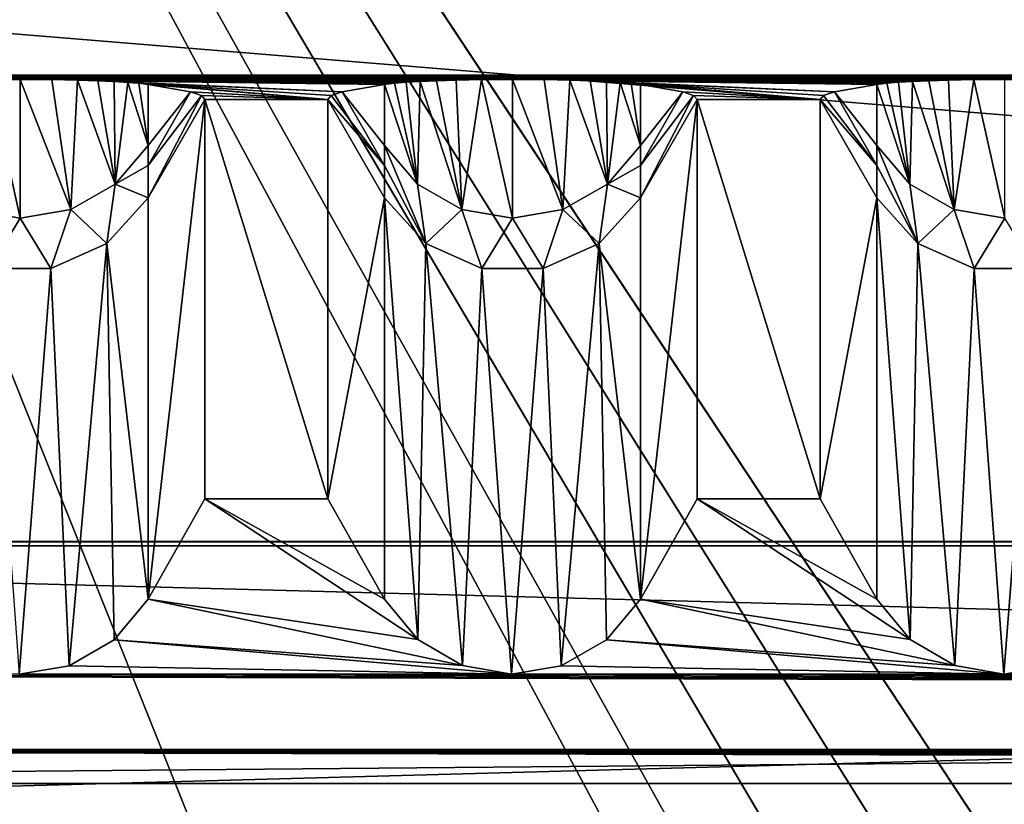
# Model space of a CAD drawing. Units: millimetres. Extents: x -300 to 300, y -145 to 262.
# Drawn here: x -255 to -235, y 201 to 217 of the extents above; entities that cross this region are included whole.
import ezdxf

# ---------------------------------------------------------------- set-up
doc = ezdxf.new("R2010")
doc.units = ezdxf.units.MM
doc.header["$LTSCALE"] = 101.851852
for name, color, linetype in [('11', 7, 'CONTINUOUS'), ('14', 7, 'CONTINUOUS'), ('264', 7, 'CONTINUOUS'), ('265', 7, 'CONTINUOUS'), ('267', 7, 'CONTINUOUS'), ('268', 7, 'CONTINUOUS'), ('269', 7, 'CONTINUOUS'), ('270', 7, 'CONTINUOUS'), ('271', 7, 'CONTINUOUS'), ('272', 7, 'CONTINUOUS'), ('273', 7, 'CONTINUOUS'), ('274', 7, 'CONTINUOUS'), ('275', 7, 'CONTINUOUS'), ('276', 7, 'CONTINUOUS'), ('278', 7, 'CONTINUOUS'), ('279', 7, 'CONTINUOUS'), ('3', 7, 'CONTINUOUS'), ('34', 7, 'CONTINUOUS'), ('35', 7, 'CONTINUOUS'), ('37', 7, 'CONTINUOUS'), ('39', 7, 'CONTINUOUS'), ('40', 7, 'CONTINUOUS'), ('41', 7, 'CONTINUOUS'), ('6', 7, 'CONTINUOUS')]:
    doc.layers.add(name, color=color, linetype=linetype)

msp = doc.modelspace()

# ---------------------------------------------------------------- linework, layer by layer
at = {"layer": '11', "color": 253, "linetype": 'Continuous', "true_color": 0xa0abb8}
for points in [[(-276, 172, -289.977), (-240, 172, -289.977), (-276, 262, -290.049), (-276, 172, -289.977)], [(-276, 262, -290.049), (-240, 172, -289.977), (-240, 195, -289.995), (-276, 262, -290.049)], [(276, 262, -290.049), (-276, 262, -290.049), (235, 200, -289.999), (276, 262, -290.049)], [(235, 200, -289.999), (-276, 262, -290.049), (-235, 200, -289.999), (235, 200, -289.999)], [(-235, 200, -289.999), (-276, 262, -290.049), (-236.911, 199.62, -289.999), (-235, 200, -289.999)], [(-236.911, 199.62, -289.999), (-276, 262, -290.049), (-238.535, 198.535, -289.998), (-236.911, 199.62, -289.999)], [(-238.535, 198.535, -289.998), (-276, 262, -290.049), (-239.62, 196.911, -289.997), (-238.535, 198.535, -289.998)], [(-239.62, 196.911, -289.997), (-276, 262, -290.049), (-240, 195, -289.995), (-239.62, 196.911, -289.997)]]:
    msp.add_3dface(points, dxfattribs=at)
at = {"layer": '14', "color": 253, "linetype": 'Continuous', "true_color": 0xa0abb8}
for points in [[(284, 172.442, 261.023), (-284, 172.442, 261.023), (284, 219.442, 260.985), (284, 172.442, 261.023)], [(-284, 172.442, 261.023), (-284, 219.442, 260.985), (284, 219.442, 260.985), (-284, 172.442, 261.023)]]:
    msp.add_3dface(points, dxfattribs=at)
at = {"layer": '264', "linetype": 'Continuous'}
for points in [[(-253.237, 212.578, -261.391), (-252.402, 205.361, 208.151), (-252.402, 213.505, -261.375), (-253.237, 212.578, -261.391)], [(-254.376, 212.071, -261.4), (-254.008, 204.006, 209.458), (-253.237, 212.578, -261.391), (-254.376, 212.071, -261.4)], [(-254.008, 204.006, 209.458), (-253.088, 204.535, 208.948), (-253.237, 212.578, -261.391), (-254.008, 204.006, 209.458)], [(-253.088, 204.535, 208.948), (-252.402, 205.361, 208.151), (-253.237, 212.578, -261.391), (-253.088, 204.535, 208.948)], [(-255.624, 212.071, -261.4), (-255.019, 203.835, 209.624), (-254.376, 212.071, -261.4), (-255.624, 212.071, -261.4)], [(-255.019, 203.835, 209.624), (-254.008, 204.006, 209.458), (-254.376, 212.071, -261.4), (-255.019, 203.835, 209.624)]]:
    msp.add_3dface(points, dxfattribs=at)
at = {"layer": '265', "linetype": 'Continuous'}
for points in [[(-251.247, 207.395, 206.186), (-251.247, 215.505, -261.34), (-252.402, 205.361, 208.151), (-251.247, 207.395, 206.186)], [(-252.402, 205.361, 208.151), (-251.247, 215.505, -261.34), (-252.402, 213.505, -261.375), (-252.402, 205.361, 208.151)]]:
    msp.add_3dface(points, dxfattribs=at)
at = {"layer": '267', "linetype": 'Continuous'}
for points in [[(-255.626, 215.907, -284.515), (-256.026, 213.269, -273.186), (-255, 213.091, -273.216), (-255.626, 215.907, -284.515)], [(-255, 215.911, -284.741), (-255.626, 215.907, -284.515), (-255, 213.091, -273.216), (-255, 215.911, -284.741)], [(-254.357, 215.907, -284.503), (-255, 215.911, -284.741), (-253.974, 213.269, -273.186), (-254.357, 215.907, -284.503)], [(-255, 215.911, -284.741), (-255, 213.091, -273.216), (-253.974, 213.269, -273.186), (-255, 215.911, -284.741)], [(-253.838, 215.897, -283.928), (-254.357, 215.907, -284.503), (-253.974, 213.269, -273.186), (-253.838, 215.897, -283.928)], [(-253.838, 215.897, -283.928), (-253.974, 213.269, -273.186), (-253.072, 213.783, -273.1), (-253.838, 215.897, -283.928)], [(-253.425, 215.884, -283.164), (-253.838, 215.897, -283.928), (-253.072, 213.783, -273.1), (-253.425, 215.884, -283.164)], [(-253.089, 215.868, -282.27), (-253.425, 215.884, -283.164), (-253.072, 213.783, -273.1), (-253.089, 215.868, -282.27)], [(-252.815, 215.851, -281.277), (-253.089, 215.868, -282.27), (-253.072, 213.783, -273.1), (-252.815, 215.851, -281.277)], [(-252.815, 215.851, -281.277), (-253.072, 213.783, -273.1), (-252.402, 214.57, -272.968), (-252.815, 215.851, -281.277)], [(-252.589, 215.832, -280.175), (-252.815, 215.851, -281.277), (-252.402, 214.57, -272.968), (-252.589, 215.832, -280.175)], [(-252.402, 215.81, -278.944), (-252.589, 215.832, -280.175), (-252.402, 214.57, -272.968), (-252.402, 215.81, -278.944)], [(-252.402, 214.57, -272.968), (-253.072, 213.783, -273.1), (-252.402, 214.161, -270.225), (-252.402, 214.57, -272.968)], [(-253.072, 213.783, -273.1), (-252.402, 213.505, -261.375), (-252.402, 214.161, -270.225), (-253.072, 213.783, -273.1)], [(-253.974, 213.269, -273.186), (-253.237, 212.578, -261.391), (-253.072, 213.783, -273.1), (-253.974, 213.269, -273.186)], [(-253.237, 212.578, -261.391), (-252.402, 213.505, -261.375), (-253.072, 213.783, -273.1), (-253.237, 212.578, -261.391)], [(-256.026, 213.269, -273.186), (-255.624, 212.071, -261.4), (-255, 213.091, -273.216), (-256.026, 213.269, -273.186)], [(-255, 213.091, -273.216), (-254.376, 212.071, -261.4), (-253.974, 213.269, -273.186), (-255, 213.091, -273.216)], [(-254.376, 212.071, -261.4), (-253.237, 212.578, -261.391), (-253.974, 213.269, -273.186), (-254.376, 212.071, -261.4)], [(-255.624, 212.071, -261.4), (-254.376, 212.071, -261.4), (-255, 213.091, -273.216), (-255.624, 212.071, -261.4)]]:
    msp.add_3dface(points, dxfattribs=at)
at = {"layer": '268', "linetype": 'Continuous'}
for points in [[(-251.539, 215.658, -270.142), (-252.402, 215.81, -278.944), (-252.402, 214.57, -272.968), (-251.539, 215.658, -270.142)], [(-251.32, 215.581, -265.742), (-251.539, 215.658, -270.142), (-252.402, 214.161, -270.225), (-251.32, 215.581, -265.742)], [(-251.539, 215.658, -270.142), (-252.402, 214.57, -272.968), (-252.402, 214.161, -270.225), (-251.539, 215.658, -270.142)], [(-251.247, 215.505, -261.34), (-251.32, 215.581, -265.742), (-252.402, 213.505, -261.375), (-251.247, 215.505, -261.34)], [(-252.402, 213.505, -261.375), (-251.32, 215.581, -265.742), (-252.402, 214.161, -270.225), (-252.402, 213.505, -261.375)]]:
    msp.add_3dface(points, dxfattribs=at)
at = {"layer": '269', "linetype": 'Continuous'}
for points in [[(-248.753, 215.505, -261.34), (-248.753, 207.395, 206.186), (-247.598, 213.505, -261.375), (-248.753, 215.505, -261.34)], [(-248.753, 207.395, 206.186), (-247.598, 205.361, 208.151), (-247.598, 213.505, -261.375), (-248.753, 207.395, 206.186)]]:
    msp.add_3dface(points, dxfattribs=at)
at = {"layer": '270', "linetype": 'Continuous'}
for points in [[(-247.598, 205.361, 208.151), (-246.92, 204.541, 208.942), (-247.598, 213.505, -261.375), (-247.598, 205.361, 208.151)], [(-247.598, 213.505, -261.375), (-246.92, 204.541, 208.942), (-246.763, 212.578, -261.391), (-247.598, 213.505, -261.375)], [(-243.237, 212.578, -261.391), (-242.402, 205.361, 208.151), (-242.402, 213.505, -261.375), (-243.237, 212.578, -261.391)], [(-246.92, 204.541, 208.942), (-246.015, 204.015, 209.451), (-246.763, 212.578, -261.391), (-246.92, 204.541, 208.942)], [(-246.763, 212.578, -261.391), (-246.015, 204.015, 209.451), (-245.624, 212.071, -261.4), (-246.763, 212.578, -261.391)], [(-244.376, 212.071, -261.4), (-244.008, 204.006, 209.458), (-243.237, 212.578, -261.391), (-244.376, 212.071, -261.4)], [(-244.008, 204.006, 209.458), (-243.088, 204.535, 208.948), (-243.237, 212.578, -261.391), (-244.008, 204.006, 209.458)], [(-243.088, 204.535, 208.948), (-242.402, 205.361, 208.151), (-243.237, 212.578, -261.391), (-243.088, 204.535, 208.948)], [(-246.015, 204.015, 209.451), (-245.019, 203.835, 209.624), (-245.624, 212.071, -261.4), (-246.015, 204.015, 209.451)], [(-245.624, 212.071, -261.4), (-245.019, 203.835, 209.624), (-244.376, 212.071, -261.4), (-245.624, 212.071, -261.4)], [(-245.019, 203.835, 209.624), (-244.008, 204.006, 209.458), (-244.376, 212.071, -261.4), (-245.019, 203.835, 209.624)]]:
    msp.add_3dface(points, dxfattribs=at)
at = {"layer": '271', "linetype": 'Continuous'}
for points in [[(-241.247, 207.395, 206.186), (-241.247, 215.505, -261.34), (-242.402, 205.361, 208.151), (-241.247, 207.395, 206.186)], [(-242.402, 205.361, 208.151), (-241.247, 215.505, -261.34), (-242.402, 213.505, -261.375), (-242.402, 205.361, 208.151)]]:
    msp.add_3dface(points, dxfattribs=at)
at = {"layer": '272', "linetype": 'Continuous'}
for points in [[(-247.598, 215.81, -278.944), (-248.461, 215.658, -270.142), (-247.598, 214.57, -272.968), (-247.598, 215.81, -278.944)], [(-248.461, 215.658, -270.142), (-248.68, 215.581, -265.742), (-247.598, 214.161, -270.225), (-248.461, 215.658, -270.142)], [(-247.598, 214.57, -272.968), (-248.461, 215.658, -270.142), (-247.598, 214.161, -270.225), (-247.598, 214.57, -272.968)], [(-248.68, 215.581, -265.742), (-248.753, 215.505, -261.34), (-247.598, 214.161, -270.225), (-248.68, 215.581, -265.742)], [(-248.753, 215.505, -261.34), (-247.598, 213.505, -261.375), (-247.598, 214.161, -270.225), (-248.753, 215.505, -261.34)]]:
    msp.add_3dface(points, dxfattribs=at)
at = {"layer": '273', "linetype": 'Continuous'}
for points in [[(-247.399, 215.833, -280.244), (-247.598, 215.81, -278.944), (-246.928, 213.783, -273.1), (-247.399, 215.833, -280.244)], [(-247.598, 215.81, -278.944), (-247.598, 214.57, -272.968), (-246.928, 213.783, -273.1), (-247.598, 215.81, -278.944)], [(-247.159, 215.853, -281.385), (-247.399, 215.833, -280.244), (-246.928, 213.783, -273.1), (-247.159, 215.853, -281.385)], [(-246.875, 215.87, -282.382), (-247.159, 215.853, -281.385), (-246.928, 213.783, -273.1), (-246.875, 215.87, -282.382)], [(-246.875, 215.87, -282.382), (-246.928, 213.783, -273.1), (-246.026, 213.269, -273.186), (-246.875, 215.87, -282.382)], [(-246.544, 215.885, -283.236), (-246.875, 215.87, -282.382), (-246.026, 213.269, -273.186), (-246.544, 215.885, -283.236)], [(-246.142, 215.897, -283.959), (-246.544, 215.885, -283.236), (-246.026, 213.269, -273.186), (-246.142, 215.897, -283.959)], [(-245.626, 215.907, -284.515), (-246.142, 215.897, -283.959), (-246.026, 213.269, -273.186), (-245.626, 215.907, -284.515)], [(-245.626, 215.907, -284.515), (-246.026, 213.269, -273.186), (-245, 213.091, -273.216), (-245.626, 215.907, -284.515)], [(-245, 215.911, -284.741), (-245.626, 215.907, -284.515), (-245, 213.091, -273.216), (-245, 215.911, -284.741)], [(-244.357, 215.907, -284.503), (-245, 215.911, -284.741), (-243.974, 213.269, -273.186), (-244.357, 215.907, -284.503)], [(-245, 215.911, -284.741), (-245, 213.091, -273.216), (-243.974, 213.269, -273.186), (-245, 215.911, -284.741)], [(-243.838, 215.897, -283.928), (-244.357, 215.907, -284.503), (-243.974, 213.269, -273.186), (-243.838, 215.897, -283.928)], [(-243.838, 215.897, -283.928), (-243.974, 213.269, -273.186), (-243.072, 213.783, -273.1), (-243.838, 215.897, -283.928)], [(-243.425, 215.884, -283.164), (-243.838, 215.897, -283.928), (-243.072, 213.783, -273.1), (-243.425, 215.884, -283.164)], [(-243.089, 215.868, -282.27), (-243.425, 215.884, -283.164), (-243.072, 213.783, -273.1), (-243.089, 215.868, -282.27)], [(-242.815, 215.851, -281.277), (-243.089, 215.868, -282.27), (-243.072, 213.783, -273.1), (-242.815, 215.851, -281.277)], [(-242.815, 215.851, -281.277), (-243.072, 213.783, -273.1), (-242.402, 214.57, -272.968), (-242.815, 215.851, -281.277)], [(-242.589, 215.832, -280.175), (-242.815, 215.851, -281.277), (-242.402, 214.57, -272.968), (-242.589, 215.832, -280.175)], [(-242.402, 215.81, -278.944), (-242.589, 215.832, -280.175), (-242.402, 214.57, -272.968), (-242.402, 215.81, -278.944)], [(-246.763, 212.578, -261.391), (-247.598, 214.57, -272.968), (-247.598, 214.161, -270.225), (-246.763, 212.578, -261.391)], [(-247.598, 214.57, -272.968), (-246.763, 212.578, -261.391), (-246.928, 213.783, -273.1), (-247.598, 214.57, -272.968)], [(-242.402, 214.57, -272.968), (-243.072, 213.783, -273.1), (-242.402, 214.161, -270.225), (-242.402, 214.57, -272.968)], [(-247.598, 213.505, -261.375), (-246.763, 212.578, -261.391), (-247.598, 214.161, -270.225), (-247.598, 213.505, -261.375)], [(-243.072, 213.783, -273.1), (-242.402, 213.505, -261.375), (-242.402, 214.161, -270.225), (-243.072, 213.783, -273.1)], [(-246.928, 213.783, -273.1), (-246.763, 212.578, -261.391), (-246.026, 213.269, -273.186), (-246.928, 213.783, -273.1)], [(-243.974, 213.269, -273.186), (-243.237, 212.578, -261.391), (-243.072, 213.783, -273.1), (-243.974, 213.269, -273.186)], [(-243.237, 212.578, -261.391), (-242.402, 213.505, -261.375), (-243.072, 213.783, -273.1), (-243.237, 212.578, -261.391)], [(-246.763, 212.578, -261.391), (-245.624, 212.071, -261.4), (-246.026, 213.269, -273.186), (-246.763, 212.578, -261.391)], [(-246.026, 213.269, -273.186), (-245.624, 212.071, -261.4), (-245, 213.091, -273.216), (-246.026, 213.269, -273.186)], [(-245, 213.091, -273.216), (-244.376, 212.071, -261.4), (-243.974, 213.269, -273.186), (-245, 213.091, -273.216)], [(-244.376, 212.071, -261.4), (-243.237, 212.578, -261.391), (-243.974, 213.269, -273.186), (-244.376, 212.071, -261.4)], [(-245.624, 212.071, -261.4), (-244.376, 212.071, -261.4), (-245, 213.091, -273.216), (-245.624, 212.071, -261.4)]]:
    msp.add_3dface(points, dxfattribs=at)
at = {"layer": '274', "linetype": 'Continuous'}
for points in [[(-241.539, 215.658, -270.142), (-242.402, 215.81, -278.944), (-242.402, 214.57, -272.968), (-241.539, 215.658, -270.142)], [(-241.32, 215.581, -265.742), (-241.539, 215.658, -270.142), (-242.402, 214.161, -270.225), (-241.32, 215.581, -265.742)], [(-241.539, 215.658, -270.142), (-242.402, 214.57, -272.968), (-242.402, 214.161, -270.225), (-241.539, 215.658, -270.142)], [(-241.247, 215.505, -261.34), (-241.32, 215.581, -265.742), (-242.402, 213.505, -261.375), (-241.247, 215.505, -261.34)], [(-242.402, 213.505, -261.375), (-241.32, 215.581, -265.742), (-242.402, 214.161, -270.225), (-242.402, 213.505, -261.375)]]:
    msp.add_3dface(points, dxfattribs=at)
at = {"layer": '275', "linetype": 'Continuous'}
for points in [[(-238.753, 215.505, -261.34), (-238.753, 207.395, 206.186), (-237.598, 213.505, -261.375), (-238.753, 215.505, -261.34)], [(-238.753, 207.395, 206.186), (-237.598, 205.361, 208.151), (-237.598, 213.505, -261.375), (-238.753, 207.395, 206.186)]]:
    msp.add_3dface(points, dxfattribs=at)
at = {"layer": '276', "linetype": 'Continuous'}
for points in [[(-237.598, 205.361, 208.151), (-236.92, 204.541, 208.942), (-237.598, 213.505, -261.375), (-237.598, 205.361, 208.151)], [(-237.598, 213.505, -261.375), (-236.92, 204.541, 208.942), (-236.763, 212.578, -261.391), (-237.598, 213.505, -261.375)], [(-236.92, 204.541, 208.942), (-236.015, 204.015, 209.451), (-236.763, 212.578, -261.391), (-236.92, 204.541, 208.942)], [(-236.763, 212.578, -261.391), (-236.015, 204.015, 209.451), (-235.624, 212.071, -261.4), (-236.763, 212.578, -261.391)], [(-236.015, 204.015, 209.451), (-235.019, 203.835, 209.624), (-235.624, 212.071, -261.4), (-236.015, 204.015, 209.451)], [(-235.624, 212.071, -261.4), (-235.019, 203.835, 209.624), (-234.376, 212.071, -261.4), (-235.624, 212.071, -261.4)], [(-235.019, 203.835, 209.624), (-234.008, 204.006, 209.458), (-234.376, 212.071, -261.4), (-235.019, 203.835, 209.624)]]:
    msp.add_3dface(points, dxfattribs=at)
at = {"layer": '278', "linetype": 'Continuous'}
for points in [[(-237.598, 215.81, -278.944), (-238.461, 215.658, -270.142), (-237.598, 214.57, -272.968), (-237.598, 215.81, -278.944)], [(-238.461, 215.658, -270.142), (-238.68, 215.581, -265.742), (-237.598, 214.161, -270.225), (-238.461, 215.658, -270.142)], [(-237.598, 214.57, -272.968), (-238.461, 215.658, -270.142), (-237.598, 214.161, -270.225), (-237.598, 214.57, -272.968)], [(-238.68, 215.581, -265.742), (-238.753, 215.505, -261.34), (-237.598, 214.161, -270.225), (-238.68, 215.581, -265.742)], [(-238.753, 215.505, -261.34), (-237.598, 213.505, -261.375), (-237.598, 214.161, -270.225), (-238.753, 215.505, -261.34)]]:
    msp.add_3dface(points, dxfattribs=at)
at = {"layer": '279', "linetype": 'Continuous'}
for points in [[(-237.399, 215.833, -280.244), (-237.598, 215.81, -278.944), (-236.928, 213.783, -273.1), (-237.399, 215.833, -280.244)], [(-237.598, 215.81, -278.944), (-237.598, 214.57, -272.968), (-236.928, 213.783, -273.1), (-237.598, 215.81, -278.944)], [(-237.159, 215.853, -281.385), (-237.399, 215.833, -280.244), (-236.928, 213.783, -273.1), (-237.159, 215.853, -281.385)], [(-236.875, 215.87, -282.382), (-237.159, 215.853, -281.385), (-236.928, 213.783, -273.1), (-236.875, 215.87, -282.382)], [(-236.875, 215.87, -282.382), (-236.928, 213.783, -273.1), (-236.026, 213.269, -273.186), (-236.875, 215.87, -282.382)], [(-236.544, 215.885, -283.236), (-236.875, 215.87, -282.382), (-236.026, 213.269, -273.186), (-236.544, 215.885, -283.236)], [(-236.142, 215.897, -283.959), (-236.544, 215.885, -283.236), (-236.026, 213.269, -273.186), (-236.142, 215.897, -283.959)], [(-235.626, 215.907, -284.515), (-236.142, 215.897, -283.959), (-236.026, 213.269, -273.186), (-235.626, 215.907, -284.515)], [(-235.626, 215.907, -284.515), (-236.026, 213.269, -273.186), (-235, 213.091, -273.216), (-235.626, 215.907, -284.515)], [(-235, 215.911, -284.741), (-235.626, 215.907, -284.515), (-235, 213.091, -273.216), (-235, 215.911, -284.741)], [(-236.763, 212.578, -261.391), (-237.598, 214.57, -272.968), (-237.598, 214.161, -270.225), (-236.763, 212.578, -261.391)], [(-237.598, 214.57, -272.968), (-236.763, 212.578, -261.391), (-236.928, 213.783, -273.1), (-237.598, 214.57, -272.968)], [(-237.598, 213.505, -261.375), (-236.763, 212.578, -261.391), (-237.598, 214.161, -270.225), (-237.598, 213.505, -261.375)], [(-236.928, 213.783, -273.1), (-236.763, 212.578, -261.391), (-236.026, 213.269, -273.186), (-236.928, 213.783, -273.1)], [(-236.763, 212.578, -261.391), (-235.624, 212.071, -261.4), (-236.026, 213.269, -273.186), (-236.763, 212.578, -261.391)], [(-236.026, 213.269, -273.186), (-235.624, 212.071, -261.4), (-235, 213.091, -273.216), (-236.026, 213.269, -273.186)], [(-235.624, 212.071, -261.4), (-234.376, 212.071, -261.4), (-235, 213.091, -273.216), (-235.624, 212.071, -261.4)]]:
    msp.add_3dface(points, dxfattribs=at)
at = {"layer": '3', "color": 253, "linetype": 'Continuous', "true_color": 0xa0abb8}
for points in [[(-287, 172.444, 264.023), (287, 172.444, 264.023), (-287, 219.444, 263.985), (-287, 172.444, 264.023)], [(-287, 219.444, 263.985), (287, 172.444, 264.023), (287, 219.444, 263.985), (-287, 219.444, 263.985)]]:
    msp.add_3dface(points, dxfattribs=at)
at = {"layer": '34', "linetype": 'Continuous'}
for points in [[(-25, 215.911, -284.741), (-15, 215.911, -284.741), (-276, 215.998, -289.74), (-25, 215.911, -284.741)], [(-276, 215.998, -289.74), (-15, 215.911, -284.741), (-5, 215.911, -284.741), (-276, 215.998, -289.74)], [(-35, 215.911, -284.741), (-25, 215.911, -284.741), (-276, 215.998, -289.74), (-35, 215.911, -284.741)], [(-45, 215.911, -284.741), (-35, 215.911, -284.741), (-276, 215.998, -289.74), (-45, 215.911, -284.741)], [(-55, 215.911, -284.741), (-45, 215.911, -284.741), (-276, 215.998, -289.74), (-55, 215.911, -284.741)], [(-65, 215.911, -284.741), (-55, 215.911, -284.741), (-276, 215.998, -289.74), (-65, 215.911, -284.741)], [(-276, 215.998, -289.74), (-75, 215.911, -284.741), (-65, 215.911, -284.741), (-276, 215.998, -289.74)], [(-75.626, 215.907, -284.515), (-75, 215.911, -284.741), (-276, 215.998, -289.74), (-75.626, 215.907, -284.515)], [(-85, 215.911, -284.741), (-75.626, 215.907, -284.515), (-276, 215.998, -289.74), (-85, 215.911, -284.741)], [(-85.626, 215.907, -284.515), (-85, 215.911, -284.741), (-276, 215.998, -289.74), (-85.626, 215.907, -284.515)], [(-95, 215.911, -284.741), (-85.626, 215.907, -284.515), (-276, 215.998, -289.74), (-95, 215.911, -284.741)], [(-95.626, 215.907, -284.515), (-95, 215.911, -284.741), (-276, 215.998, -289.74), (-95.626, 215.907, -284.515)], [(-105, 215.911, -284.741), (-95.626, 215.907, -284.515), (-276, 215.998, -289.74), (-105, 215.911, -284.741)], [(-105.626, 215.907, -284.515), (-105, 215.911, -284.741), (-276, 215.998, -289.74), (-105.626, 215.907, -284.515)], [(-115, 215.911, -284.741), (-105.626, 215.907, -284.515), (-276, 215.998, -289.74), (-115, 215.911, -284.741)], [(-115.626, 215.907, -284.515), (-115, 215.911, -284.741), (-276, 215.998, -289.74), (-115.626, 215.907, -284.515)], [(-125, 215.911, -284.741), (-115.626, 215.907, -284.515), (-276, 215.998, -289.74), (-125, 215.911, -284.741)], [(-125.626, 215.907, -284.515), (-125, 215.911, -284.741), (-276, 215.998, -289.74), (-125.626, 215.907, -284.515)], [(-135, 215.911, -284.741), (-125.626, 215.907, -284.515), (-276, 215.998, -289.74), (-135, 215.911, -284.741)], [(-135.626, 215.907, -284.515), (-135, 215.911, -284.741), (-276, 215.998, -289.74), (-135.626, 215.907, -284.515)], [(-145, 215.911, -284.741), (-135.626, 215.907, -284.515), (-276, 215.998, -289.74), (-145, 215.911, -284.741)], [(-145.626, 215.907, -284.515), (-145, 215.911, -284.741), (-276, 215.998, -289.74), (-145.626, 215.907, -284.515)], [(-155, 215.911, -284.741), (-145.626, 215.907, -284.515), (-276, 215.998, -289.74), (-155, 215.911, -284.741)], [(-155.626, 215.907, -284.515), (-155, 215.911, -284.741), (-276, 215.998, -289.74), (-155.626, 215.907, -284.515)], [(-165, 215.911, -284.741), (-155.626, 215.907, -284.515), (-276, 215.998, -289.74), (-165, 215.911, -284.741)], [(-165.626, 215.907, -284.515), (-165, 215.911, -284.741), (-276, 215.998, -289.74), (-165.626, 215.907, -284.515)], [(-175, 215.911, -284.741), (-165.626, 215.907, -284.515), (-276, 215.998, -289.74), (-175, 215.911, -284.741)], [(-175.626, 215.907, -284.515), (-175, 215.911, -284.741), (-276, 215.998, -289.74), (-175.626, 215.907, -284.515)], [(-185, 215.911, -284.741), (-175.626, 215.907, -284.515), (-276, 215.998, -289.74), (-185, 215.911, -284.741)], [(-185.626, 215.907, -284.515), (-185, 215.911, -284.741), (-276, 215.998, -289.74), (-185.626, 215.907, -284.515)], [(-195, 215.911, -284.741), (-185.626, 215.907, -284.515), (-276, 215.998, -289.74), (-195, 215.911, -284.741)], [(-195.626, 215.907, -284.515), (-195, 215.911, -284.741), (-276, 215.998, -289.74), (-195.626, 215.907, -284.515)], [(-205, 215.911, -284.741), (-195.626, 215.907, -284.515), (-276, 215.998, -289.74), (-205, 215.911, -284.741)], [(-205.626, 215.907, -284.515), (-205, 215.911, -284.741), (-276, 215.998, -289.74), (-205.626, 215.907, -284.515)], [(-215, 215.911, -284.741), (-205.626, 215.907, -284.515), (-276, 215.998, -289.74), (-215, 215.911, -284.741)], [(-215.626, 215.907, -284.515), (-215, 215.911, -284.741), (-276, 215.998, -289.74), (-215.626, 215.907, -284.515)], [(-216.142, 215.897, -283.959), (-215.626, 215.907, -284.515), (-276, 215.998, -289.74), (-216.142, 215.897, -283.959)], [(-225, 215.911, -284.741), (-216.142, 215.897, -283.959), (-276, 215.998, -289.74), (-225, 215.911, -284.741)], [(-225.626, 215.907, -284.515), (-225, 215.911, -284.741), (-276, 215.998, -289.74), (-225.626, 215.907, -284.515)], [(-226.142, 215.897, -283.959), (-225.626, 215.907, -284.515), (-276, 215.998, -289.74), (-226.142, 215.897, -283.959)], [(-235, 215.911, -284.741), (-226.142, 215.897, -283.959), (-276, 215.998, -289.74), (-235, 215.911, -284.741)], [(-235.626, 215.907, -284.515), (-235, 215.911, -284.741), (-276, 215.998, -289.74), (-235.626, 215.907, -284.515)], [(-236.142, 215.897, -283.959), (-235.626, 215.907, -284.515), (-276, 215.998, -289.74), (-236.142, 215.897, -283.959)], [(-245, 215.911, -284.741), (-236.142, 215.897, -283.959), (-276, 215.998, -289.74), (-245, 215.911, -284.741)], [(-245.626, 215.907, -284.515), (-245, 215.911, -284.741), (-276, 215.998, -289.74), (-245.626, 215.907, -284.515)], [(-246.142, 215.897, -283.959), (-245.626, 215.907, -284.515), (-276, 215.998, -289.74), (-246.142, 215.897, -283.959)], [(-246.544, 215.885, -283.236), (-246.142, 215.897, -283.959), (-276, 215.998, -289.74), (-246.544, 215.885, -283.236)], [(-255, 215.911, -284.741), (-246.544, 215.885, -283.236), (-276, 215.998, -289.74), (-255, 215.911, -284.741)], [(-255.626, 215.907, -284.515), (-255, 215.911, -284.741), (-276, 215.998, -289.74), (-255.626, 215.907, -284.515)], [(276, 215.998, -289.74), (-276, 215.998, -289.74), (275, 215.911, -284.741), (276, 215.998, -289.74)], [(275, 215.911, -284.741), (-276, 215.998, -289.74), (265, 215.911, -284.741), (275, 215.911, -284.741)], [(265, 215.911, -284.741), (-276, 215.998, -289.74), (255, 215.911, -284.741), (265, 215.911, -284.741)], [(255, 215.911, -284.741), (-276, 215.998, -289.74), (245, 215.911, -284.741), (255, 215.911, -284.741)], [(245, 215.911, -284.741), (-276, 215.998, -289.74), (235, 215.911, -284.741), (245, 215.911, -284.741)], [(235, 215.911, -284.741), (-276, 215.998, -289.74), (225, 215.911, -284.741), (235, 215.911, -284.741)], [(225, 215.911, -284.741), (-276, 215.998, -289.74), (215, 215.911, -284.741), (225, 215.911, -284.741)], [(215, 215.911, -284.741), (-276, 215.998, -289.74), (205, 215.911, -284.741), (215, 215.911, -284.741)], [(205, 215.911, -284.741), (-276, 215.998, -289.74), (195, 215.911, -284.741), (205, 215.911, -284.741)], [(195, 215.911, -284.741), (-276, 215.998, -289.74), (185, 215.911, -284.741), (195, 215.911, -284.741)], [(185, 215.911, -284.741), (-276, 215.998, -289.74), (175, 215.911, -284.741), (185, 215.911, -284.741)], [(175, 215.911, -284.741), (-276, 215.998, -289.74), (165, 215.911, -284.741), (175, 215.911, -284.741)], [(165, 215.911, -284.741), (-276, 215.998, -289.74), (155, 215.911, -284.741), (165, 215.911, -284.741)], [(155, 215.911, -284.741), (-276, 215.998, -289.74), (145, 215.911, -284.741), (155, 215.911, -284.741)], [(145, 215.911, -284.741), (-276, 215.998, -289.74), (135, 215.911, -284.741), (145, 215.911, -284.741)], [(135, 215.911, -284.741), (-276, 215.998, -289.74), (125, 215.911, -284.741), (135, 215.911, -284.741)], [(125, 215.911, -284.741), (-276, 215.998, -289.74), (115, 215.911, -284.741), (125, 215.911, -284.741)], [(115, 215.911, -284.741), (-276, 215.998, -289.74), (105, 215.911, -284.741), (115, 215.911, -284.741)], [(105, 215.911, -284.741), (-276, 215.998, -289.74), (95, 215.911, -284.741), (105, 215.911, -284.741)], [(95, 215.911, -284.741), (-276, 215.998, -289.74), (85, 215.911, -284.741), (95, 215.911, -284.741)], [(85, 215.911, -284.741), (-276, 215.998, -289.74), (75, 215.911, -284.741), (85, 215.911, -284.741)], [(75, 215.911, -284.741), (-276, 215.998, -289.74), (65, 215.911, -284.741), (75, 215.911, -284.741)], [(65, 215.911, -284.741), (-276, 215.998, -289.74), (55, 215.911, -284.741), (65, 215.911, -284.741)], [(55, 215.911, -284.741), (-276, 215.998, -289.74), (45, 215.911, -284.741), (55, 215.911, -284.741)], [(45, 215.911, -284.741), (-276, 215.998, -289.74), (35, 215.911, -284.741), (45, 215.911, -284.741)], [(35, 215.911, -284.741), (-276, 215.998, -289.74), (25, 215.911, -284.741), (35, 215.911, -284.741)], [(25, 215.911, -284.741), (-276, 215.998, -289.74), (15, 215.911, -284.741), (25, 215.911, -284.741)], [(15, 215.911, -284.741), (-276, 215.998, -289.74), (5, 215.911, -284.741), (15, 215.911, -284.741)], [(5, 215.911, -284.741), (-276, 215.998, -289.74), (-5, 215.911, -284.741), (5, 215.911, -284.741)], [(-246.875, 215.87, -282.382), (-246.544, 215.885, -283.236), (-255, 215.911, -284.741), (-246.875, 215.87, -282.382)], [(-254.357, 215.907, -284.503), (-246.875, 215.87, -282.382), (-255, 215.911, -284.741), (-254.357, 215.907, -284.503)], [(-247.159, 215.853, -281.385), (-246.875, 215.87, -282.382), (-254.357, 215.907, -284.503), (-247.159, 215.853, -281.385)], [(-247.399, 215.833, -280.244), (-247.159, 215.853, -281.385), (-254.357, 215.907, -284.503), (-247.399, 215.833, -280.244)], [(-247.598, 215.81, -278.944), (-247.399, 215.833, -280.244), (-254.357, 215.907, -284.503), (-247.598, 215.81, -278.944)], [(-253.838, 215.897, -283.928), (-247.598, 215.81, -278.944), (-254.357, 215.907, -284.503), (-253.838, 215.897, -283.928)], [(-253.425, 215.884, -283.164), (-247.598, 215.81, -278.944), (-253.838, 215.897, -283.928), (-253.425, 215.884, -283.164)], [(-248.461, 215.658, -270.142), (-247.598, 215.81, -278.944), (-253.425, 215.884, -283.164), (-248.461, 215.658, -270.142)], [(-253.089, 215.868, -282.27), (-248.461, 215.658, -270.142), (-253.425, 215.884, -283.164), (-253.089, 215.868, -282.27)], [(-252.815, 215.851, -281.277), (-248.461, 215.658, -270.142), (-253.089, 215.868, -282.27), (-252.815, 215.851, -281.277)], [(-248.68, 215.581, -265.742), (-248.461, 215.658, -270.142), (-252.815, 215.851, -281.277), (-248.68, 215.581, -265.742)], [(-252.589, 215.832, -280.175), (-248.68, 215.581, -265.742), (-252.815, 215.851, -281.277), (-252.589, 215.832, -280.175)], [(-248.753, 215.505, -261.34), (-248.68, 215.581, -265.742), (-252.589, 215.832, -280.175), (-248.753, 215.505, -261.34)], [(-252.402, 215.81, -278.944), (-248.753, 215.505, -261.34), (-252.589, 215.832, -280.175), (-252.402, 215.81, -278.944)], [(-251.539, 215.658, -270.142), (-248.753, 215.505, -261.34), (-252.402, 215.81, -278.944), (-251.539, 215.658, -270.142)], [(-236.544, 215.885, -283.236), (-236.142, 215.897, -283.959), (-245, 215.911, -284.741), (-236.544, 215.885, -283.236)], [(-236.875, 215.87, -282.382), (-236.544, 215.885, -283.236), (-245, 215.911, -284.741), (-236.875, 215.87, -282.382)], [(-244.357, 215.907, -284.503), (-236.875, 215.87, -282.382), (-245, 215.911, -284.741), (-244.357, 215.907, -284.503)], [(-237.159, 215.853, -281.385), (-236.875, 215.87, -282.382), (-244.357, 215.907, -284.503), (-237.159, 215.853, -281.385)], [(-237.399, 215.833, -280.244), (-237.159, 215.853, -281.385), (-244.357, 215.907, -284.503), (-237.399, 215.833, -280.244)], [(-237.598, 215.81, -278.944), (-237.399, 215.833, -280.244), (-244.357, 215.907, -284.503), (-237.598, 215.81, -278.944)], [(-243.838, 215.897, -283.928), (-237.598, 215.81, -278.944), (-244.357, 215.907, -284.503), (-243.838, 215.897, -283.928)], [(-243.425, 215.884, -283.164), (-237.598, 215.81, -278.944), (-243.838, 215.897, -283.928), (-243.425, 215.884, -283.164)], [(-238.461, 215.658, -270.142), (-237.598, 215.81, -278.944), (-243.425, 215.884, -283.164), (-238.461, 215.658, -270.142)], [(-243.089, 215.868, -282.27), (-238.461, 215.658, -270.142), (-243.425, 215.884, -283.164), (-243.089, 215.868, -282.27)], [(-242.815, 215.851, -281.277), (-238.461, 215.658, -270.142), (-243.089, 215.868, -282.27), (-242.815, 215.851, -281.277)], [(-238.68, 215.581, -265.742), (-238.461, 215.658, -270.142), (-242.815, 215.851, -281.277), (-238.68, 215.581, -265.742)], [(-242.589, 215.832, -280.175), (-238.68, 215.581, -265.742), (-242.815, 215.851, -281.277), (-242.589, 215.832, -280.175)], [(-238.753, 215.505, -261.34), (-238.68, 215.581, -265.742), (-242.589, 215.832, -280.175), (-238.753, 215.505, -261.34)], [(-242.402, 215.81, -278.944), (-238.753, 215.505, -261.34), (-242.589, 215.832, -280.175), (-242.402, 215.81, -278.944)], [(-241.539, 215.658, -270.142), (-238.753, 215.505, -261.34), (-242.402, 215.81, -278.944), (-241.539, 215.658, -270.142)], [(-251.32, 215.581, -265.742), (-248.753, 215.505, -261.34), (-251.539, 215.658, -270.142), (-251.32, 215.581, -265.742)], [(-241.32, 215.581, -265.742), (-238.753, 215.505, -261.34), (-241.539, 215.658, -270.142), (-241.32, 215.581, -265.742)], [(-251.247, 215.505, -261.34), (-248.753, 215.505, -261.34), (-251.32, 215.581, -265.742), (-251.247, 215.505, -261.34)], [(-248.753, 207.395, 206.186), (-248.753, 215.505, -261.34), (-251.247, 215.505, -261.34), (-248.753, 207.395, 206.186)], [(-251.247, 207.395, 206.186), (-248.753, 207.395, 206.186), (-251.247, 215.505, -261.34), (-251.247, 207.395, 206.186)], [(-241.247, 215.505, -261.34), (-238.753, 215.505, -261.34), (-241.32, 215.581, -265.742), (-241.247, 215.505, -261.34)], [(-238.753, 207.395, 206.186), (-238.753, 215.505, -261.34), (-241.247, 215.505, -261.34), (-238.753, 207.395, 206.186)], [(-241.247, 207.395, 206.186), (-238.753, 207.395, 206.186), (-241.247, 215.505, -261.34), (-241.247, 207.395, 206.186)], [(284, 206.528, 256.178), (-284, 206.528, 256.178), (284, 206.441, 261.177), (284, 206.528, 256.178)], [(284, 206.441, 261.177), (-284, 206.528, 256.178), (-284, 206.441, 261.177), (284, 206.441, 261.177)]]:
    msp.add_3dface(points, dxfattribs=at)
at = {"layer": '35', "linetype": 'Continuous'}
for points in [[(-284, 191.443, 260.917), (284, 191.443, 260.917), (-284, 206.441, 261.177), (-284, 191.443, 260.917)], [(284, 191.443, 260.917), (284, 206.441, 261.177), (-284, 206.441, 261.177), (284, 191.443, 260.917)]]:
    msp.add_3dface(points, dxfattribs=at)
at = {"layer": '37', "linetype": 'Continuous'}
for points in [[(276, 201, -290), (-276, 201, -290), (276, 215.998, -289.74), (276, 201, -290)], [(-276, 201, -290), (-276, 215.998, -289.74), (276, 215.998, -289.74), (-276, 201, -290)]]:
    msp.add_3dface(points, dxfattribs=at)
at = {"layer": '39', "linetype": 'Continuous'}
for points in [[(-284, 206.528, 256.178), (284, 206.528, 256.178), (-284, 201.615, 251.092), (-284, 206.528, 256.178)], [(284, 206.528, 256.178), (284, 201.615, 251.092), (-284, 201.615, 251.092), (284, 206.528, 256.178)]]:
    msp.add_3dface(points, dxfattribs=at)
at = {"layer": '40', "linetype": 'Continuous'}
for points in [[(284, 202.309, 211.098), (-284, 202.309, 211.098), (0.003, 202.153, 220.097), (284, 202.309, 211.098)], [(-284, 202.309, 211.098), (-284, 201.615, 251.092), (-0.003, 201.633, 250.092), (-284, 202.309, 211.098)], [(-15, 201.893, 235.094), (-284, 202.309, 211.098), (-14.311, 201.815, 239.574), (-15, 201.893, 235.094)], [(-284, 202.309, 211.098), (-15, 201.893, 235.094), (-14.308, 201.971, 230.596), (-284, 202.309, 211.098)], [(-14.311, 201.815, 239.574), (-284, 202.309, 211.098), (-12.205, 201.742, 243.806), (-14.311, 201.815, 239.574)], [(-12.205, 201.742, 243.806), (-284, 202.309, 211.098), (-10.657, 201.71, 245.648), (-12.205, 201.742, 243.806)], [(-10.657, 201.71, 245.648), (-284, 202.309, 211.098), (-8.835, 201.683, 247.211), (-10.657, 201.71, 245.648)], [(-8.835, 201.683, 247.211), (-284, 202.309, 211.098), (-4.618, 201.645, 249.363), (-8.835, 201.683, 247.211)], [(-4.618, 201.645, 249.363), (-284, 202.309, 211.098), (-0.003, 201.633, 250.092), (-4.618, 201.645, 249.363)], [(0.003, 202.153, 220.097), (-284, 202.309, 211.098), (-4.609, 202.14, 220.823), (0.003, 202.153, 220.097)], [(-4.609, 202.14, 220.823), (-284, 202.309, 211.098), (-8.819, 202.103, 222.966), (-4.609, 202.14, 220.823)], [(-8.819, 202.103, 222.966), (-284, 202.309, 211.098), (-10.64, 202.076, 224.523), (-8.819, 202.103, 222.966)], [(-10.64, 202.076, 224.523), (-284, 202.309, 211.098), (-12.191, 202.044, 226.366), (-10.64, 202.076, 224.523)], [(-12.191, 202.044, 226.366), (-284, 202.309, 211.098), (-14.308, 201.971, 230.596), (-12.191, 202.044, 226.366)], [(-284, 201.615, 251.092), (284, 201.615, 251.092), (-0.003, 201.633, 250.092), (-284, 201.615, 251.092)]]:
    msp.add_3dface(points, dxfattribs=at)
at = {"layer": '41', "linetype": 'Continuous'}
for points in [[(-251.247, 207.395, 206.186), (-252.402, 205.361, 208.151), (-246.92, 204.541, 208.942), (-251.247, 207.395, 206.186)], [(-248.753, 207.395, 206.186), (-251.247, 207.395, 206.186), (-247.598, 205.361, 208.151), (-248.753, 207.395, 206.186)], [(-247.598, 205.361, 208.151), (-251.247, 207.395, 206.186), (-246.92, 204.541, 208.942), (-247.598, 205.361, 208.151)], [(-241.247, 207.395, 206.186), (-242.402, 205.361, 208.151), (-236.92, 204.541, 208.942), (-241.247, 207.395, 206.186)], [(-238.753, 207.395, 206.186), (-241.247, 207.395, 206.186), (-237.598, 205.361, 208.151), (-238.753, 207.395, 206.186)], [(-237.598, 205.361, 208.151), (-241.247, 207.395, 206.186), (-236.92, 204.541, 208.942), (-237.598, 205.361, 208.151)], [(-252.402, 205.361, 208.151), (-253.088, 204.535, 208.948), (-246.015, 204.015, 209.451), (-252.402, 205.361, 208.151)], [(-246.92, 204.541, 208.942), (-252.402, 205.361, 208.151), (-246.015, 204.015, 209.451), (-246.92, 204.541, 208.942)], [(-242.402, 205.361, 208.151), (-243.088, 204.535, 208.948), (-236.015, 204.015, 209.451), (-242.402, 205.361, 208.151)], [(-236.92, 204.541, 208.942), (-242.402, 205.361, 208.151), (-236.015, 204.015, 209.451), (-236.92, 204.541, 208.942)], [(-253.088, 204.535, 208.948), (-254.008, 204.006, 209.458), (-245.019, 203.835, 209.624), (-253.088, 204.535, 208.948)], [(-246.015, 204.015, 209.451), (-253.088, 204.535, 208.948), (-245.019, 203.835, 209.624), (-246.015, 204.015, 209.451)], [(-243.088, 204.535, 208.948), (-244.008, 204.006, 209.458), (-235.019, 203.835, 209.624), (-243.088, 204.535, 208.948)], [(-236.015, 204.015, 209.451), (-243.088, 204.535, 208.948), (-235.019, 203.835, 209.624), (-236.015, 204.015, 209.451)], [(-254.008, 204.006, 209.458), (-255.019, 203.835, 209.624), (-245.019, 203.835, 209.624), (-254.008, 204.006, 209.458)], [(-244.008, 204.006, 209.458), (-245.019, 203.835, 209.624), (-235.019, 203.835, 209.624), (-244.008, 204.006, 209.458)], [(-234.008, 204.006, 209.458), (-235.019, 203.835, 209.624), (-225.019, 203.835, 209.624), (-234.008, 204.006, 209.458)], [(-284, 202.309, 211.098), (284, 202.309, 211.098), (-275.019, 203.835, 209.624), (-284, 202.309, 211.098)], [(-275.019, 203.835, 209.624), (284, 202.309, 211.098), (-265.019, 203.835, 209.624), (-275.019, 203.835, 209.624)], [(-265.019, 203.835, 209.624), (284, 202.309, 211.098), (-255.019, 203.835, 209.624), (-265.019, 203.835, 209.624)], [(-255.019, 203.835, 209.624), (284, 202.309, 211.098), (-245.019, 203.835, 209.624), (-255.019, 203.835, 209.624)], [(-245.019, 203.835, 209.624), (284, 202.309, 211.098), (-235.019, 203.835, 209.624), (-245.019, 203.835, 209.624)], [(-235.019, 203.835, 209.624), (284, 202.309, 211.098), (-225.019, 203.835, 209.624), (-235.019, 203.835, 209.624)]]:
    msp.add_3dface(points, dxfattribs=at)
at = {"layer": '6', "color": 253, "linetype": 'Continuous', "true_color": 0xa0abb8}
for points in [[(-276, 171.998, -292.977), (-276, 261.998, -293.049), (-238.535, 198.532, -292.998), (-276, 171.998, -292.977)], [(-276, 261.998, -293.049), (276, 261.998, -293.049), (-235, 199.998, -292.999), (-276, 261.998, -293.049)], [(-276, 261.998, -293.049), (-235, 199.998, -292.999), (-236.911, 199.617, -292.999), (-276, 261.998, -293.049)], [(-238.535, 198.532, -292.998), (-276, 261.998, -293.049), (-236.911, 199.617, -292.999), (-238.535, 198.532, -292.998)]]:
    msp.add_3dface(points, dxfattribs=at)

doc.saveas('drawing.dxf')
